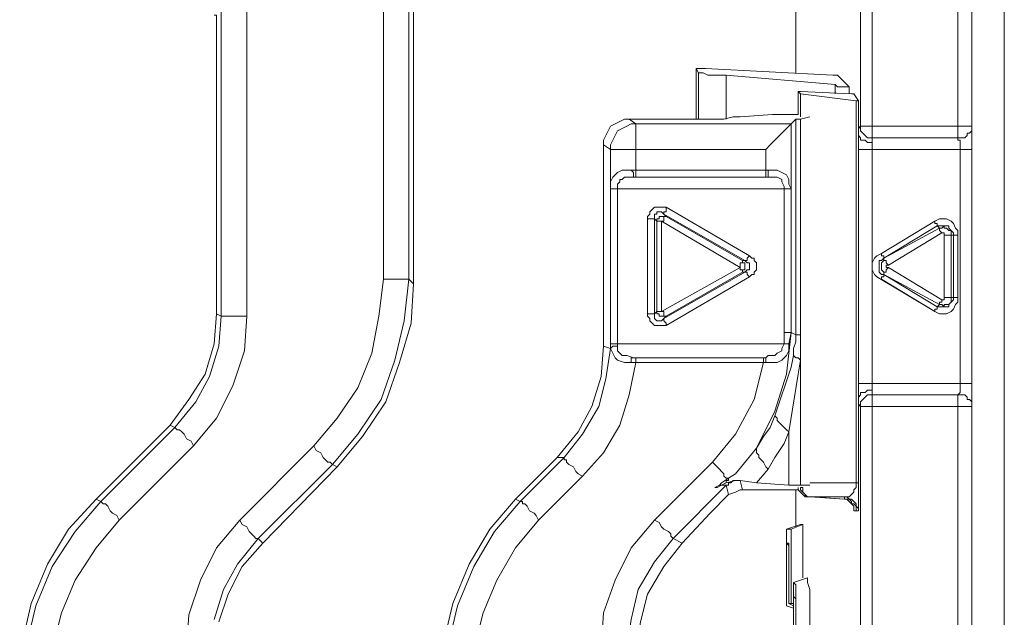
# Model space of a CAD drawing. Units: millimetres. Extents: x 5041 to 5425, y -386 to 519.
# Drawn here: x 5271 to 5346, y -92 to -46 of the extents above; entities that cross this region are included whole.
import ezdxf

# ---------------------------------------------------------------- set-up
doc = ezdxf.new("R2010")
doc.units = ezdxf.units.MM
doc.layers.add('PDF_Geomertry', color=7, linetype='Continuous')

msp = doc.modelspace()

# ---------------------------------------------------------------- linework, layer by layer
at = {"layer": 'PDF_Geomertry', "lineweight": 5}
for points in [[(5346.105, -382.902), (5346.105, 133.003)], [(5335.168, 4.6), (5335.168, -54.31), (5335.168, -54.487), (5335.168, -54.663), (5335.345, -54.84), (5335.521, -55.016), (5335.698, -55.192), (5335.874, -55.192), (5336.05, -55.192), (5336.05, -55.368), (5336.05, -55.545), (5336.05, -55.721), (5336.05, -56.074), (5335.874, -56.074), (5335.698, -56.074), (5335.521, -56.074), (5335.345, -56.074), (5335.168, -56.074), (5334.992, -56.074), (5334.992, -73.888), (5335.168, -73.888), (5335.345, -73.888), (5335.521, -73.888), (5335.698, -73.888), (5335.874, -73.888), (5336.05, -73.888), (5342.753, -73.888), (5342.753, -56.074), (5336.05, -56.074)], [(5343.635, 4.6), (5343.635, -54.31), (5343.635, -54.487), (5343.635, -54.663), (5343.459, -54.84), (5343.282, -54.84), (5343.282, -55.016), (5343.106, -55.192), (5342.93, -55.192), (5342.577, -55.192), (5342.577, -55.368), (5342.753, -55.368), (5342.753, -55.545), (5342.753, -55.721), (5342.753, -55.898), (5342.753, -56.074), (5342.93, -56.074), (5343.106, -56.074), (5343.282, -56.074), (5343.459, -56.074), (5343.635, -56.074), (5343.635, -55.721), (5343.635, -55.192), (5343.635, -54.839), (5343.635, -54.487), (5343.635, -54.31)], [(5342.577, -55.192), (5342.577, -55.192), (5342.577, -55.016), (5342.577, -54.84), (5342.577, -54.663), (5342.577, -54.487), (5342.577, -54.31), (5342.577, 4.424), (5342.753, 4.424), (5342.93, 4.424), (5343.106, 4.6), (5343.282, 4.6), (5343.459, 4.6), (5343.635, 4.6), (5343.635, 4.6)], [(5336.05, 4.424), (5336.05, -54.31), (5342.577, -54.31)], [(5298.832, -10.392), (5298.832, -65.951), (5299.185, -65.951), (5299.537, -65.951), (5299.89, -65.951), (5300.066, -65.951), (5300.419, -65.951), (5300.596, -65.951), (5300.772, -65.951), (5300.772, -10.392)], [(5301.125, -30.499), (5301.125, -45.844), (5301.125, -46.021), (5301.125, -46.197), (5301.125, -46.55), (5301.125, -46.903), (5301.125, -66.304)], [(5330.23, -50.254), (5330.23, -45.315)], [(5285.956, -45.844), (5286.132, -45.844), (5286.132, -46.021), (5286.132, -46.373), (5286.132, -46.726), (5286.132, -46.903), (5286.132, -68.597)], [(5322.644, -53.781), (5322.644, -49.901)], [(5333.404, -50.43), (5333.404, -50.43), (5333.228, -50.43), (5333.051, -50.43), (5323.35, -49.901), (5322.997, -49.901), (5322.821, -49.901), (5322.644, -49.901), (5322.821, -50.253), (5322.997, -50.253), (5323.173, -50.253), (5323.526, -50.43), (5323.879, -50.43), (5324.055, -50.43), (5324.408, -50.43), (5324.937, -50.43), (5333.228, -51.135), (5333.404, -51.312), (5333.58, -51.312), (5333.757, -51.312), (5333.933, -51.312), (5334.109, -51.312), (5334.286, -51.312)], [(5322.645, -53.781), (5322.645, -49.901)], [(5322.821, -53.781), (5322.821, -50.254)], [(5324.937, -53.781), (5324.937, -50.43)], [(5333.404, -50.43), (5333.404, -50.43)], [(5333.405, -50.43), (5334.287, -51.312)], [(5334.639, -51.841), (5334.992, -52.37), (5334.816, -52.37), (5330.582, -51.841), (5330.406, -51.665), (5330.582, -51.665), (5334.463, -51.841), (5334.639, -51.841), (5334.639, -51.841), (5334.639, -51.841)], [(5330.406, -53.428), (5330.406, -51.665)], [(5333.228, -51.841), (5333.228, -51.136)], [(5334.286, -51.841), (5334.286, -51.312)], [(5330.582, -53.605), (5330.582, -51.841)], [(5334.816, -81.473), (5334.816, -52.37)], [(5334.992, -52.37), (5334.992, -55.016), (5334.992, -55.368), (5334.992, -56.074)], [(5315.589, -55.722), (5315.589, -55.369), (5315.766, -55.016), (5315.942, -54.663), (5316.119, -54.31), (5316.471, -54.134), (5316.824, -53.958), (5317.177, -53.781)], [(5317.177, -53.781), (5317.53, -53.781)], [(5330.406, -53.428), (5328.466, -53.428), (5325.996, -53.605), (5325.467, -53.605), (5324.762, -53.781), (5324.056, -53.781), (5318.588, -53.781), (5317.53, -53.781)], [(5317.53, -53.781), (5318.059, -54.134)], [(5328.113, -80.414), (5328.642, -79.532), (5329.348, -78.474), (5329.701, -77.592), (5329.524, -77.416), (5329.348, -77.239), (5329.171, -77.063), (5328.995, -76.887), (5328.819, -76.71), (5328.819, -76.534), (5328.642, -76.358), (5329.877, -72.654), (5330.053, -71.772), (5330.053, -71.243), (5330.23, -70.714), (5330.23, -70.184), (5330.23, -53.781), (5329.877, -54.134), (5318.059, -54.134)], [(5330.23, -53.781), (5330.23, -53.781), (5330.406, -53.781), (5330.582, -53.781), (5331.288, -53.605)], [(5330.582, -53.781), (5330.582, -70.184), (5330.582, -70.89), (5330.582, -71.419), (5330.582, -72.125), (5330.582, -81.649), (5331.288, -81.649)], [(5318.059, -54.134), (5317.706, -54.134), (5317.353, -54.31), (5317, -54.487), (5316.648, -54.663), (5316.471, -55.016), (5316.295, -55.369), (5316.119, -55.722), (5316.119, -56.074)], [(5318.059, -56.074), (5318.059, -55.722), (5318.059, -55.369), (5318.059, -55.016), (5318.059, -54.663), (5318.059, -54.487), (5318.059, -54.31), (5318.059, -54.134)], [(5327.936, -56.074), (5328.289, -55.722), (5328.642, -55.369), (5328.995, -55.016), (5329.348, -54.663), (5329.524, -54.487), (5329.7, -54.31), (5329.877, -54.134), (5329.877, -54.134), (5329.877, -70.008)], [(5335.168, -54.31), (5334.992, -54.487), (5334.992, -54.839), (5334.992, -55.016), (5335.168, -55.192), (5335.168, -55.368), (5335.345, -55.368), (5335.521, -55.368), (5335.698, -55.545), (5335.874, -55.545), (5336.05, -55.545)], [(5335.168, -54.31), (5335.168, -54.31), (5335.345, -54.31), (5335.521, -54.31), (5335.698, -54.31), (5335.874, -54.31), (5336.05, -54.31), (5336.05, -54.487), (5336.05, -54.663), (5336.05, -54.84), (5336.05, -55.016), (5336.05, -55.192)], [(5342.577, -54.31), (5342.93, -54.31), (5343.106, -54.31), (5343.282, -54.31), (5343.459, -54.31), (5343.635, -54.31)], [(5336.05, -55.192), (5342.577, -55.192)], [(5318.059, -56.074), (5317.706, -56.074), (5317.353, -56.074), (5317, -56.074), (5316.648, -56.074), (5316.471, -56.074), (5316.295, -56.074), (5316.119, -56.074)], [(5336.05, -73.888), (5336.05, -56.074)], [(5343.635, -73.888), (5343.635, -56.074)], [(5318.059, -57.662), (5318.059, -57.662), (5318.059, -57.838), (5318.059, -58.014), (5318.059, -58.191), (5318.059, -58.191), (5317.882, -58.191), (5317.882, -58.014), (5317.882, -57.838), (5317.706, -57.662), (5317.353, -57.662), (5317, -57.662), (5316.648, -57.838), (5316.295, -58.191), (5316.119, -58.543), (5316.119, -58.72), (5316.119, -59.073), (5316.295, -59.073), (5316.471, -59.073), (5316.648, -59.073), (5316.648, -70.89), (5316.471, -70.89), (5316.295, -70.89), (5316.119, -70.89), (5316.119, -71.243), (5315.766, -73.536), (5315.237, -75.652), (5314.002, -77.769), (5312.591, -79.533)], [(5317.706, -57.662), (5317.882, -57.662), (5318.059, -57.662)], [(5318.059, -58.191), (5327.936, -58.191), (5328.113, -58.191), (5328.113, -58.191), (5328.113, -58.014), (5328.113, -57.838), (5328.113, -57.662), (5328.113, -57.662), (5328.818, -57.662), (5329.171, -57.838), (5329.524, -58.014), (5329.7, -58.367), (5329.7, -58.72), (5329.877, -59.073), (5329.877, -70.008), (5329.7, -70.008), (5329.524, -70.008), (5329.348, -70.008), (5329.348, -59.073)], [(5328.113, -57.662), (5327.936, -57.662), (5327.936, -57.662), (5327.936, -57.662), (5327.936, -57.838), (5327.936, -58.014), (5327.936, -58.191)], [(5317.882, -58.191), (5317.53, -58.191), (5317.177, -58.191), (5317, -58.367), (5316.824, -58.367), (5316.824, -58.543), (5316.648, -58.72), (5316.648, -59.073)], [(5317.882, -58.191), (5328.113, -58.191)], [(5329.877, -59.073), (5329.7, -59.073), (5329.524, -59.073), (5329.348, -59.073), (5329.348, -58.896), (5329.171, -58.543), (5329.171, -58.367), (5328.818, -58.191), (5328.466, -58.191), (5328.113, -58.191)], [(5316.119, -70.89), (5316.119, -59.073)], [(5316.648, -59.073), (5329.348, -59.073)], [(5318.941, -61.366), (5318.941, -61.189), (5319.117, -61.013), (5319.117, -60.837), (5319.293, -60.66), (5319.47, -60.484), (5319.646, -60.484), (5319.823, -60.484), (5319.999, -60.484), (5320.175, -60.484), (5320.352, -60.484)], [(5319.646, -61.542), (5319.47, -61.365), (5319.47, -61.189), (5319.47, -61.013), (5319.646, -61.013), (5319.646, -60.836), (5319.823, -60.836), (5319.999, -60.836), (5320.175, -61.013), (5320.352, -61.189)], [(5319.646, -61.542), (5319.646, -61.542), (5319.646, -61.365), (5319.822, -61.365), (5319.822, -61.189), (5319.998, -61.189), (5320.175, -61.189), (5320.351, -61.189)], [(5319.998, -61.542), (5320.175, -61.542), (5320.175, -61.365), (5320.175, -61.189), (5320.351, -61.189), (5326.172, -64.54), (5326.172, -64.717), (5326.348, -64.717), (5326.348, -64.893), (5326.348, -65.069), (5326.348, -65.246), (5326.172, -65.246), (5326.172, -65.422), (5326.172, -65.246), (5325.996, -65.246), (5325.996, -65.069), (5325.996, -65.069), (5319.998, -61.542)], [(5340.813, -61.542), (5341.166, -61.365), (5341.519, -61.365), (5341.695, -61.365), (5342.048, -61.542), (5342.224, -61.718), (5342.4, -62.071), (5342.577, -62.247), (5342.577, -62.6)], [(5319.646, -61.542), (5319.646, -61.542), (5319.823, -61.542), (5319.999, -61.542)], [(5319.646, -68.421), (5319.646, -61.542)], [(5319.999, -68.421), (5319.999, -61.542)], [(5336.756, -64.011), (5340.813, -61.542)], [(5341.166, -62.071), (5340.989, -61.895), (5336.932, -64.364)], [(5342.224, -67.362), (5342.224, -67.539), (5342.048, -67.715), (5341.871, -67.892), (5341.871, -68.068), (5341.695, -68.068), (5341.519, -68.068), (5341.166, -68.068), (5340.989, -68.068), (5336.932, -65.599), (5341.166, -67.892), (5341.166, -67.892), (5341.166, -67.715), (5341.342, -67.715), (5341.342, -67.539), (5341.342, -67.539), (5341.519, -67.539), (5341.519, -67.362), (5341.695, -67.362), (5341.871, -67.362), (5342.048, -67.362), (5342.048, -67.362), (5342.048, -67.539), (5342.048, -67.715), (5341.871, -67.892), (5341.695, -67.892), (5341.519, -67.892), (5341.519, -68.068), (5341.342, -67.892), (5341.166, -67.892), (5340.989, -68.068), (5341.166, -68.068), (5341.519, -68.068), (5341.695, -68.068), (5341.871, -68.068), (5341.871, -67.892), (5342.048, -67.715), (5342.224, -67.539), (5342.224, -67.362), (5342.048, -67.362), (5342.048, -62.6), (5342.048, -62.424), (5342.048, -62.247), (5341.871, -62.247), (5341.695, -62.071), (5341.519, -62.071), (5341.519, -61.895), (5341.342, -62.071), (5341.166, -62.071), (5341.166, -62.247), (5341.342, -62.424), (5341.342, -62.424), (5337.285, -64.893), (5337.109, -64.717), (5337.109, -64.54), (5336.932, -64.54), (5336.932, -64.364), (5341.166, -62.071)], [(5340.989, -61.895), (5340.989, -61.895), (5340.989, -61.718), (5340.813, -61.718), (5340.813, -61.542)], [(5342.224, -62.6), (5342.224, -62.424), (5342.048, -62.247), (5341.871, -62.071), (5341.871, -61.895), (5341.695, -61.895), (5341.519, -61.895), (5341.166, -61.895), (5340.989, -61.895)], [(5341.519, -62.6), (5341.519, -62.6), (5341.519, -62.424), (5341.342, -62.424)], [(5341.519, -67.362), (5341.519, -62.6), (5341.695, -62.6), (5341.871, -62.6), (5342.048, -62.6)], [(5342.048, -62.6), (5342.224, -62.6)], [(5326.702, -64.188), (5326.878, -64.364), (5327.055, -64.364), (5327.055, -64.54), (5327.231, -64.717), (5327.231, -65.07), (5327.231, -65.246), (5327.055, -65.422), (5327.055, -65.599), (5326.878, -65.599), (5326.702, -65.775)], [(5340.813, -68.421), (5336.756, -65.951), (5336.756, -65.951), (5336.756, -65.775), (5336.932, -65.775), (5336.932, -65.599), (5336.756, -65.599), (5336.58, -65.422), (5336.58, -65.246), (5336.58, -65.069), (5336.58, -64.717), (5336.58, -64.54), (5336.756, -64.54), (5336.932, -64.364), (5336.932, -64.364), (5336.932, -64.187), (5336.756, -64.187), (5336.756, -64.011), (5336.403, -64.187), (5336.227, -64.364), (5336.05, -64.717), (5336.05, -65.069), (5336.05, -65.246), (5336.227, -65.599), (5336.403, -65.775), (5340.813, -68.421), (5340.813, -68.421), (5340.813, -68.244), (5340.989, -68.244), (5340.989, -68.068)], [(5337.285, -64.893), (5337.109, -64.893), (5337.109, -65.07), (5337.285, -65.07), (5337.109, -65.246), (5337.109, -65.422), (5336.932, -65.422), (5336.932, -65.599), (5336.932, -65.422), (5336.756, -65.246), (5336.756, -65.07), (5336.756, -64.893), (5336.756, -64.717), (5336.932, -64.54), (5336.932, -64.364)], [(5336.932, -64.364), (5336.932, -64.364)], [(5319.999, -68.421), (5325.996, -65.069)], [(5325.996, -65.069), (5325.996, -64.893), (5325.996, -64.717), (5326.172, -64.717), (5326.172, -64.54)], [(5326.173, -64.54), (5326.349, -64.54)], [(5326.349, -65.422), (5326.525, -65.246), (5326.702, -65.246), (5326.702, -65.07), (5326.702, -64.893), (5326.702, -64.717), (5326.525, -64.717), (5326.349, -64.54)], [(5337.285, -65.07), (5341.342, -67.539)], [(5293.541, -78.651), (5295.305, -76.534), (5296.892, -74.241), (5297.95, -71.596), (5298.48, -68.773), (5298.832, -65.951)], [(5300.773, -65.951), (5300.42, -69.126), (5299.714, -72.125), (5298.656, -75.123), (5296.892, -77.769), (5294.952, -80.062)], [(5300.773, -65.951), (5301.126, -66.304), (5300.949, -69.302), (5300.067, -72.301), (5299.009, -75.299), (5297.245, -77.945), (5295.305, -80.238)], [(5320.352, -69.479), (5326.702, -65.775), (5326.525, -65.599), (5326.525, -65.422), (5326.349, -65.422), (5326.349, -65.422), (5320.175, -68.95), (5320.175, -68.95), (5320.175, -69.126), (5320.352, -69.303), (5320.352, -69.479), (5320.175, -69.479), (5319.999, -69.479), (5319.823, -69.479), (5319.646, -69.479), (5319.47, -69.479), (5319.293, -69.303), (5319.117, -69.126), (5319.117, -68.95), (5318.941, -68.774), (5318.941, -68.597)], [(5326.173, -65.422), (5320.352, -68.773), (5320.175, -68.95), (5319.999, -69.126), (5319.823, -69.126), (5319.646, -69.126), (5319.47, -68.95), (5319.47, -68.773), (5319.47, -68.597), (5319.646, -68.421)], [(5326.173, -65.422), (5326.349, -65.422)], [(5336.932, -65.599), (5336.932, -65.599)], [(5342.577, -67.362), (5342.577, -67.715), (5342.4, -67.891), (5342.224, -68.244), (5342.048, -68.421), (5341.695, -68.597), (5341.519, -68.597), (5341.166, -68.597), (5340.813, -68.421)], [(5282.957, -77.239), (5282.604, -77.063), (5284.015, -75.123), (5285.25, -73.183), (5285.955, -70.89), (5286.132, -68.597), (5286.485, -68.773)], [(5282.957, -77.239), (5284.545, -75.299), (5285.603, -73.359), (5286.309, -71.066), (5286.485, -68.773)], [(5288.425, -68.773), (5288.249, -71.419), (5287.367, -74.065), (5286.132, -76.534), (5284.369, -78.651)], [(5327.937, -72.301), (5327.76, -72.301), (5327.055, -75.123), (5325.644, -77.769), (5323.88, -79.885), (5324.056, -80.062), (5324.232, -80.238), (5324.409, -80.414), (5324.585, -80.591), (5324.762, -80.767), (5324.762, -80.944), (5324.938, -81.12), (5325.114, -81.12), (5325.644, -80.767), (5327.231, -78.827), (5328.642, -76.005), (5329.524, -73.183), (5329.877, -70.008), (5329.7, -70.89)], [(5329.348, -70.89), (5329.348, -70.008)], [(5329.877, -70.008), (5329.877, -70.008)], [(5329.877, -70.008), (5330.23, -70.184)], [(5330.582, -70.184), (5330.582, -70.184), (5330.406, -70.184), (5330.23, -70.184)], [(5312.591, -79.533), (5312.062, -79.533), (5313.649, -77.592), (5314.707, -75.652), (5315.413, -73.359), (5315.589, -71.066)], [(5317.882, -71.948), (5317.353, -71.772), (5317, -71.772), (5316.824, -71.596), (5316.648, -71.419), (5316.648, -71.243), (5316.648, -71.066), (5316.648, -71.066), (5316.471, -71.066), (5316.295, -71.066), (5316.119, -71.243), (5316.295, -71.596), (5316.471, -71.948), (5316.648, -72.125), (5317.177, -72.301), (5317.706, -72.301)], [(5316.648, -71.066), (5316.648, -70.89), (5329.348, -70.89)], [(5327.937, -71.948), (5328.113, -71.772), (5328.642, -71.772), (5328.819, -71.596), (5329.171, -71.419), (5329.171, -71.243), (5329.348, -70.89)], [(5329.7, -70.89), (5329.7, -71.419), (5329.524, -71.772), (5329.171, -72.125), (5328.819, -72.301), (5328.289, -72.301), (5327.937, -72.301)], [(5329.7, -70.89), (5329.7, -70.89), (5329.524, -70.89), (5329.348, -70.89)], [(5314.002, -80.944), (5315.589, -79.18), (5316.824, -77.063), (5317.53, -74.77), (5318.059, -72.301), (5317.706, -72.301), (5317.706, -72.125), (5317.706, -71.948), (5317.882, -71.948), (5318.059, -71.948)], [(5316.119, -71.243), (5316.119, -71.243)], [(5317.882, -71.948), (5327.936, -71.948)], [(5327.76, -71.948), (5327.937, -71.948)], [(5327.937, -72.301), (5327.937, -72.301), (5327.937, -72.125), (5327.937, -71.948)], [(5330.582, -81.649), (5330.23, -81.649), (5330.053, -81.649), (5329.7, -81.649), (5329.7, -77.592), (5330.406, -73.183), (5330.582, -72.125), (5330.406, -71.948), (5330.23, -71.948), (5330.053, -71.772)], [(5336.05, -73.888), (5336.05, -74.065), (5336.05, -74.417), (5335.874, -74.417), (5335.698, -74.417), (5335.521, -74.594), (5335.345, -74.594), (5335.168, -74.594), (5335.168, -74.77), (5334.992, -74.946), (5334.992, -74.241), (5334.992, -73.888)], [(5342.577, -74.77), (5342.577, -74.77), (5342.753, -74.594), (5342.753, -74.417), (5342.753, -74.241), (5342.753, -74.065), (5342.753, -73.888), (5342.93, -73.888), (5343.106, -73.888), (5343.282, -73.888), (5343.459, -73.888), (5343.635, -73.888), (5343.635, -74.241), (5343.635, -74.594), (5343.635, -74.946), (5343.635, -75.123), (5343.635, -75.476), (5343.635, -75.652)], [(5335.168, -75.652), (5334.992, -75.476), (5334.992, -75.299), (5334.992, -74.946)], [(5334.992, -81.473), (5334.992, -74.947)], [(5335.168, -75.652), (5335.168, -75.476), (5335.168, -75.299), (5335.345, -75.123), (5335.521, -74.947), (5335.698, -74.77), (5335.874, -74.77), (5336.05, -74.77)], [(5336.05, -74.417), (5336.05, -74.594), (5336.05, -74.77)], [(5342.577, -74.77), (5336.05, -74.77), (5336.05, -74.947), (5336.05, -75.123), (5336.05, -75.299), (5336.05, -75.476), (5336.05, -75.652), (5342.577, -75.652), (5342.577, -75.476), (5342.577, -75.299), (5342.577, -75.123), (5342.577, -74.947), (5342.577, -74.77), (5342.93, -74.77), (5343.106, -74.77), (5343.282, -74.947), (5343.282, -75.123), (5343.459, -75.123), (5343.635, -75.299), (5343.635, -75.476), (5343.635, -75.652)], [(5342.577, -174.247), (5342.577, -75.652)], [(5342.577, -75.652), (5342.93, -75.652), (5343.106, -75.652), (5343.282, -75.652), (5343.459, -75.652), (5343.635, -75.652)], [(5343.635, -174.247), (5343.635, -75.652)], [(5327.231, -78.827), (5327.76, -77.945), (5328.289, -77.239), (5328.642, -76.358)], [(5282.605, -77.063), (5276.96, -82.707), (5277.313, -82.884), (5277.313, -82.884), (5277.489, -83.06), (5277.666, -83.06), (5277.842, -83.236), (5278.019, -83.589), (5278.195, -83.765), (5278.548, -83.942), (5278.724, -84.294), (5276.96, -86.411), (5275.373, -88.88), (5274.315, -91.35), (5273.609, -94.172), (5273.433, -96.994), (5273.433, -153.082), (5273.609, -155.904), (5274.315, -158.55)], [(5277.313, -82.884), (5282.957, -77.239), (5282.957, -77.239), (5283.134, -77.416), (5283.31, -77.416), (5283.487, -77.592), (5283.663, -77.769), (5283.839, -78.121), (5284.192, -78.298), (5284.369, -78.651), (5278.724, -84.294)], [(5285.955, -91.879), (5286.661, -89.586), (5287.719, -87.646), (5289.307, -85.706), (5294.951, -80.061), (5294.775, -79.885), (5294.598, -79.885), (5294.422, -79.709), (5294.246, -79.532), (5294.069, -79.18), (5293.716, -79.003), (5293.54, -78.651), (5287.896, -84.294), (5288.072, -84.647), (5288.425, -84.824), (5288.601, -85.176), (5288.778, -85.353), (5288.954, -85.529), (5289.13, -85.706), (5289.307, -85.706)], [(5324.938, -81.649), (5324.938, -81.649), (5325.114, -81.649), (5325.114, -81.473), (5325.291, -81.473), (5325.467, -81.296), (5325.643, -81.296), (5325.996, -81.296), (5327.231, -81.473), (5328.113, -80.414), (5327.936, -80.238), (5327.76, -79.885), (5327.584, -79.709), (5327.407, -79.533), (5327.407, -79.356), (5327.231, -79.18), (5327.231, -79.003), (5327.231, -78.827)], [(5294.952, -80.062), (5295.305, -80.238), (5289.66, -86.058)], [(5312.062, -79.533), (5308.887, -82.707), (5309.239, -82.884), (5309.416, -82.884), (5309.416, -83.06), (5309.592, -83.06), (5309.769, -83.236), (5309.945, -83.589), (5310.298, -83.766), (5310.474, -83.942), (5310.651, -84.295), (5314.002, -80.944), (5313.649, -80.767), (5313.473, -80.591), (5313.296, -80.238), (5312.944, -80.062), (5312.767, -79.885), (5312.767, -79.709), (5312.591, -79.709), (5312.591, -79.533), (5309.239, -82.884), (5308.887, -82.707)], [(5326.348, -180.068), (5326.172, -177.246), (5325.466, -174.424), (5324.408, -171.955), (5322.997, -169.485), (5321.233, -167.369), (5319.469, -165.605), (5317.705, -163.488), (5316.471, -161.195), (5315.589, -158.55), (5315.412, -155.904), (5315.412, -94.172), (5315.589, -91.35), (5316.471, -88.88), (5317.705, -86.411), (5319.469, -84.295), (5323.879, -79.885)], [(5325.114, -81.12), (5324.584, -81.473), (5324.408, -81.649), (5324.055, -81.825), (5324.408, -81.649), (5324.761, -81.649), (5324.937, -81.649), (5320.88, -85.706), (5320.88, -85.706), (5320.704, -85.529), (5320.704, -85.353), (5320.528, -85.176), (5320.175, -85), (5319.998, -84.824), (5319.822, -84.471), (5319.469, -84.294)], [(5324.056, -81.826), (5324.056, -81.826), (5324.232, -81.826), (5324.585, -81.649), (5324.938, -81.473), (5325.643, -81.296)], [(5324.938, -81.473), (5324.938, -81.473), (5324.938, -81.296), (5325.114, -81.296), (5325.114, -81.12)], [(5324.938, -81.649), (5325.114, -82.354), (5325.114, -82.354)], [(5325.996, -81.296), (5326.173, -82.002)], [(5327.231, -81.473), (5329.7, -81.649)], [(5331.288, -81.473), (5334.816, -81.473)], [(5323.703, -83.765), (5325.114, -82.354)], [(5325.114, -82.354), (5325.643, -82.178), (5325.996, -82.002), (5326.173, -82.002)], [(5330.406, -82.002), (5326.173, -82.002), (5326.173, -82.002)], [(5330.23, -84.824), (5330.23, -82.002)], [(5330.406, -81.825), (5330.406, -81.825), (5330.406, -82.002), (5330.582, -82.178), (5330.759, -82.354), (5330.935, -82.531), (5331.111, -82.531), (5331.288, -82.531), (5333.934, -82.707), (5334.11, -82.707), (5334.286, -82.884), (5334.463, -83.06)], [(5331.287, -82.531), (5331.111, -82.531), (5330.934, -82.531), (5330.934, -82.354), (5330.758, -82.178), (5330.582, -82.002), (5330.582, -81.825)], [(5331.464, -82.531), (5331.288, -82.531), (5331.111, -82.531), (5330.935, -82.354), (5330.759, -82.178), (5330.759, -82.002), (5330.759, -81.825), (5330.582, -81.825)], [(5271.492, -96.994), (5271.139, -96.817), (5271.316, -93.643), (5272.021, -90.644), (5273.256, -87.646), (5274.844, -85), (5276.96, -82.707)], [(5271.492, -96.994), (5271.669, -93.819), (5272.374, -90.821), (5273.609, -87.822), (5275.373, -85.176), (5277.313, -82.884)], [(5303.419, -96.994), (5303.066, -96.817), (5303.419, -93.643), (5304.124, -90.644), (5305.359, -87.646), (5306.946, -85), (5308.887, -82.707)], [(5309.239, -82.884), (5307.298, -85.176), (5305.711, -87.822), (5304.476, -90.821), (5303.771, -93.819), (5303.418, -96.994), (5303.594, -96.994), (5303.947, -96.994), (5304.123, -96.994), (5304.476, -96.994), (5304.829, -96.994), (5305.182, -96.994), (5305.535, -96.994)], [(5331.288, -82.531), (5331.464, -82.531), (5333.934, -82.707), (5334.11, -82.707), (5334.287, -82.707), (5334.463, -82.884), (5334.463, -83.06), (5334.639, -83.06), (5334.816, -83.236), (5334.816, -83.413), (5334.816, -83.589), (5334.639, -83.589), (5334.639, -83.413), (5334.639, -83.236)], [(5333.934, -82.707), (5333.934, -82.531), (5331.464, -82.531)], [(5333.933, -82.707), (5333.933, -82.707)], [(5333.934, -82.707), (5333.934, -82.707)], [(5334.639, -83.589), (5334.639, -83.413), (5334.639, -83.236), (5334.462, -83.06), (5334.462, -82.884)], [(5334.815, -83.589), (5334.815, -83.413), (5334.815, -83.236), (5334.639, -83.06), (5334.462, -83.06)], [(5334.463, -82.884), (5334.463, -83.06), (5334.639, -83.236)], [(5321.587, -86.058), (5323.703, -83.765)], [(5334.816, -83.589), (5334.992, -83.589)], [(5334.816, -83.589), (5334.816, -83.589)], [(5286.661, -160.314), (5285.955, -158.021), (5285.779, -155.728), (5285.779, -94.172), (5285.603, -94.172), (5285.426, -94.172), (5285.073, -94.172), (5284.897, -94.172), (5284.544, -94.172), (5284.192, -94.172), (5283.839, -94.172), (5284.015, -91.526), (5284.897, -88.88), (5286.132, -86.411), (5287.896, -84.294)], [(5310.65, -84.295), (5308.886, -86.411), (5307.475, -88.88), (5306.417, -91.35), (5305.711, -94.172), (5305.535, -96.994), (5305.535, -153.082), (5305.711, -155.904), (5306.417, -158.55), (5307.475, -161.195), (5308.886, -163.488), (5310.65, -165.781), (5312.414, -167.369), (5314.178, -169.485), (5315.412, -171.955), (5316.294, -174.424), (5316.471, -177.246), (5316.471, -246.209)], [(5329.524, -85), (5329.877, -85), (5329.877, -90.644), (5329.7, -90.644), (5329.7, -86.058), (5329.7, -90.291), (5329.7, -86.058), (5329.524, -86.058), (5329.524, -90.821), (5329.524, -85), (5330.582, -84.647)], [(5329.877, -85), (5330.759, -84.647)], [(5330.581, -84.648), (5330.757, -84.648), (5330.757, -88.704)], [(5289.307, -85.706), (5289.66, -86.058), (5288.072, -87.822), (5287.014, -89.939), (5286.308, -92.055)], [(5320.881, -85.706), (5319.47, -87.469), (5318.235, -89.586), (5317.706, -91.879), (5317.353, -94.172)], [(5321.587, -86.058), (5320.175, -87.822), (5318.941, -89.939), (5318.412, -92.055), (5318.059, -94.348)], [(5320.881, -85.706), (5321.587, -86.058)], [(5329.7, -86.058), (5329.7, -86.235), (5329.524, -86.058)], [(5329.7, -86.058), (5329.7, -86.058)], [(5330.053, -92.761), (5330.053, -91.173), (5330.053, -90.291), (5330.053, -89.586), (5330.053, -89.057), (5331.112, -88.704)], [(5330.053, -89.057), (5330.23, -89.233), (5330.23, -89.762), (5330.23, -90.644), (5330.23, -91.702), (5330.23, -92.761)], [(5331.112, -88.704), (5331.112, -89.057), (5331.288, -89.586), (5331.288, -90.644), (5331.288, -91.703), (5331.288, -92.761)], [(5329.7, -90.468), (5329.7, -90.291)], [(5329.7, -90.291), (5329.7, -90.291)], [(5329.7, -90.291), (5329.7, -90.291)], [(5329.7, -90.644), (5330.053, -90.821)], [(5329.877, -90.644), (5330.053, -90.644)], [(5330.23, -91.879), (5330.23, -91.173), (5330.23, -90.644), (5330.23, -90.291), (5330.053, -90.115), (5330.053, -90.291), (5330.053, -90.644), (5330.053, -90.997), (5330.053, -91.702), (5330.053, -92.408)], [(5329.524, -90.821), (5329.524, -90.821)]]:
    msp.add_lwpolyline(points, dxfattribs=at)
for points in [[(5286.485, -68.773), (5286.485, -68.773), (5286.661, -68.773), (5286.837, -68.773), (5287.19, -68.773), (5287.367, -68.773), (5287.719, -68.773), (5288.072, -68.773), (5288.425, -68.773), (5288.425, -7.747), (5288.072, -7.747), (5287.719, -7.747), (5287.367, -7.747), (5287.19, -7.747), (5286.837, -7.747), (5286.661, -7.747), (5286.485, -7.747), (5286.485, -7.747)], [(5315.589, -55.722), (5315.589, -71.066), (5316.119, -71.243), (5316.119, -56.074)], [(5318.058, -56.074), (5318.058, -57.662), (5327.936, -57.662), (5327.936, -56.074)], [(5320.352, -60.484), (5326.702, -64.188), (5326.702, -64.188), (5326.525, -64.364), (5326.525, -64.54), (5326.349, -64.54), (5320.175, -61.013), (5320.175, -60.837), (5320.352, -60.837), (5320.352, -60.66)], [(5318.941, -68.597), (5318.941, -61.366), (5319.117, -61.366), (5319.293, -61.366), (5319.47, -61.366), (5319.47, -68.597), (5319.47, -68.597), (5319.293, -68.597), (5319.117, -68.597)], [(5342.577, -62.6), (5342.577, -67.362), (5342.577, -67.362), (5342.4, -67.362), (5342.224, -67.362), (5342.224, -62.6), (5342.224, -62.6), (5342.4, -62.6)], [(5320.352, -68.774), (5320.175, -68.774), (5319.999, -68.774), (5319.823, -68.774), (5319.823, -68.597), (5319.646, -68.597), (5319.646, -68.421), (5319.646, -68.421), (5319.823, -68.421), (5319.999, -68.421), (5320.175, -68.421), (5320.175, -68.597), (5320.175, -68.774), (5320.352, -68.774)], [(5327.76, -72.301), (5318.059, -72.301), (5318.059, -72.125), (5318.059, -71.948), (5318.059, -71.948), (5327.76, -71.948), (5327.76, -71.948), (5327.76, -72.125)], [(5335.168, -174.247), (5335.168, -75.652), (5335.168, -75.652), (5335.345, -75.652), (5335.521, -75.652), (5335.698, -75.652), (5335.874, -75.652), (5336.05, -75.652), (5336.05, -174.247), (5335.874, -174.247), (5335.698, -174.247), (5335.521, -174.247), (5335.345, -174.247), (5335.168, -174.247)], [(5334.816, -81.473), (5334.816, -81.649), (5334.816, -81.825), (5334.639, -82.002), (5334.639, -82.178), (5334.463, -82.354), (5334.287, -82.531), (5334.11, -82.531), (5333.934, -82.531), (5334.11, -82.531), (5334.287, -82.707), (5334.463, -82.707), (5334.639, -82.884), (5334.816, -83.06), (5334.816, -83.236), (5334.992, -83.413), (5334.992, -83.589), (5334.992, -83.413), (5334.992, -83.236), (5334.992, -82.884), (5334.992, -82.531), (5334.992, -82.354), (5334.992, -82.002), (5334.992, -81.473), (5334.992, -81.473)], [(5329.524, -90.821), (5330.053, -90.997)]]:
    msp.add_lwpolyline(points, close=True, dxfattribs=at)

doc.saveas('drawing.dxf')
